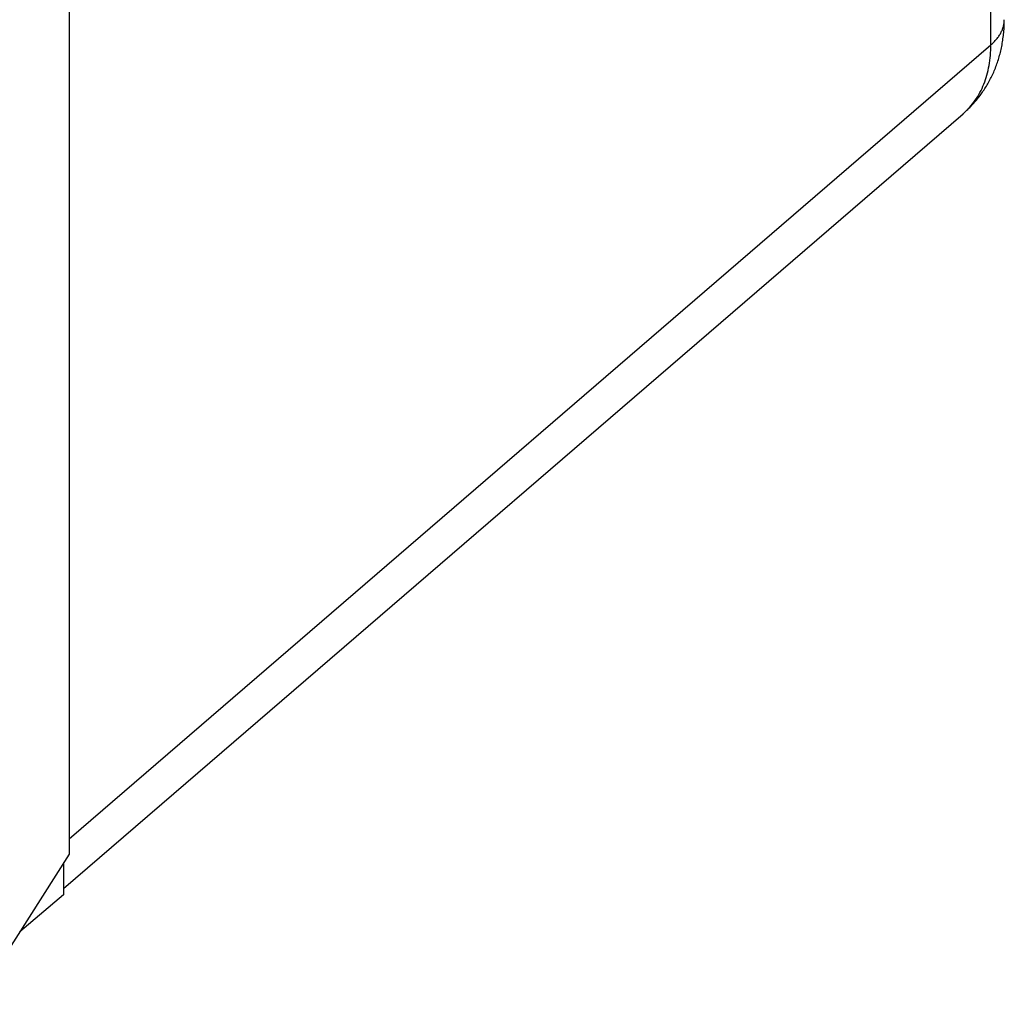
# Model space of a CAD drawing. Units: inches. Extents: x 86.8 to 123.8, y 122.4 to 175.
# Drawn here: x 111.3 to 123.8, y 129 to 141.5 of the extents above; entities that cross this region are included whole.
import ezdxf

# ---------------------------------------------------------------- set-up
doc = ezdxf.new("R2010")
doc.units = ezdxf.units.IN
doc.header["$MEASUREMENT"] = 0
for name, color, linetype in [('ASSI', 7, 'Continuous'), ('DRAFT', 7, 'Continuous'), ('RACCORDO', 7, 'Continuous')]:
    doc.layers.add(name, color=color, linetype=linetype)

# ---------------------------------------------------------------- blocks, each defined once
blk = doc.blocks.new('block 179')
at = {"layer": 'ASSI', "color": 7, "lineweight": 25, "true_color": 0xffffff}
blk.add_lwpolyline([(111.812, 130.772), (111.812, 130.368)], dxfattribs=at)
blk = doc.blocks.new('block 180')
at = {"layer": 'ASSI', "color": 7, "lineweight": 25, "true_color": 0xffffff}
blk.add_lwpolyline([(111.883, 160.12), (111.883, 130.884)], dxfattribs=at)
blk = doc.blocks.new('block 193')
at = {"layer": 'ASSI', "color": 7, "lineweight": 25, "true_color": 0xffffff}
blk.add_lwpolyline([(111.883, 130.884), (110.693, 129.016)], dxfattribs=at)
blk = doc.blocks.new('block 199')
at = {"layer": 'ASSI', "color": 7, "lineweight": 25, "true_color": 0xffffff}
blk.add_lwpolyline([(111.812, 130.368), (111.256, 129.9)], dxfattribs=at)
blk = doc.blocks.new('block 465')
at = {"layer": 'RACCORDO', "color": 7, "lineweight": 25, "true_color": 0xffffff}
blk.add_lwpolyline([(111.883, 131.081), (123.595, 141.164)], dxfattribs=at)
blk = doc.blocks.new('block 468')
at = {"layer": 'RACCORDO', "color": 7, "lineweight": 25, "true_color": 0xffffff}
blk.add_lwpolyline([(123.241, 140.289), (123.251, 140.298), (123.264, 140.31), (123.278, 140.322), (123.291, 140.334), (123.303, 140.346), (123.316, 140.359), (123.329, 140.371), (123.341, 140.384), (123.353, 140.397), (123.366, 140.41), (123.377, 140.423), (123.389, 140.437), (123.401, 140.45), (123.412, 140.464), (123.424, 140.478), (123.435, 140.492), (123.446, 140.506), (123.457, 140.52), (123.468, 140.535), (123.478, 140.549), (123.488, 140.564), (123.499, 140.579), (123.509, 140.594), (123.519, 140.609), (123.528, 140.625), (123.538, 140.64), (123.547, 140.656), (123.556, 140.671), (123.565, 140.687), (123.574, 140.703), (123.583, 140.72), (123.591, 140.736), (123.599, 140.752), (123.607, 140.769), (123.615, 140.786), (123.623, 140.802), (123.631, 140.819), (123.638, 140.836), (123.645, 140.854), (123.652, 140.871), (123.659, 140.889), (123.665, 140.906), (123.672, 140.924), (123.678, 140.942), (123.684, 140.96), (123.69, 140.978), (123.695, 140.996), (123.701, 141.014), (123.706, 141.033), (123.711, 141.051), (123.716, 141.07), (123.72, 141.089), (123.725, 141.108), (123.729, 141.127), (123.733, 141.146), (123.737, 141.165), (123.74, 141.185), (123.743, 141.204), (123.746, 141.224), (123.749, 141.243), (123.752, 141.263), (123.754, 141.283), (123.756, 141.303), (123.758, 141.323), (123.76, 141.343), (123.762, 141.363), (123.763, 141.383), (123.764, 141.404), (123.765, 141.424), (123.765, 141.445), (123.766, 141.466), (123.766, 141.485)], dxfattribs=at)
blk = doc.blocks.new('block 469')
at = {"layer": 'RACCORDO', "color": 7, "lineweight": 25, "true_color": 0xffffff}
blk.add_lwpolyline([(111.812, 130.449), (123.241, 140.289)], dxfattribs=at)
blk = doc.blocks.new('block 471')
at = {"layer": 'RACCORDO', "color": 7, "lineweight": 25, "true_color": 0xffffff}
blk.add_lwpolyline([(123.595, 141.164), (123.595, 169.867)], dxfattribs=at)
blk = doc.blocks.new('block 486')
at = {"layer": 'RACCORDO', "color": 7, "lineweight": 25, "true_color": 0xffffff}
blk.add_open_spline([(123.241, 140.289), (123.243, 140.291), (123.245, 140.292), (123.246, 140.294)], degree=3, dxfattribs=at)
blk = doc.blocks.new('block 530')
at = {"layer": 'RACCORDO', "color": 7, "lineweight": 25, "true_color": 0xffffff}
blk.add_open_spline([(123.246, 140.294), (123.274, 140.318), (123.301, 140.345), (123.326, 140.373), (123.351, 140.401), (123.374, 140.43), (123.396, 140.461), (123.418, 140.493), (123.438, 140.526), (123.456, 140.559), (123.475, 140.594), (123.491, 140.63), (123.506, 140.666), (123.521, 140.704), (123.534, 140.742), (123.545, 140.781), (123.556, 140.821), (123.565, 140.861), (123.573, 140.902), (123.58, 140.945), (123.586, 140.988), (123.589, 141.03), (123.593, 141.075), (123.595, 141.119), (123.595, 141.164)], degree=3, knots=[0, 0, 0, 0, 1, 1, 1, 2, 2, 2, 3, 3, 3, 4, 4, 4, 5, 5, 5, 6, 6, 6, 7, 7, 7, 8, 8, 8, 8], dxfattribs=at)
blk = doc.blocks.new('block 536')
at = {"layer": 'RACCORDO', "color": 7, "lineweight": 25, "true_color": 0xffffff}
blk.add_open_spline([(111.812, 130.751), (111.814, 130.761), (111.816, 130.771), (111.817, 130.781)], degree=3, dxfattribs=at)
blk = doc.blocks.new('block 566')
at = {"layer": 'DRAFT', "color": 7, "lineweight": 25, "true_color": 0xffffff}
blk.add_open_spline([(123.595, 141.164), (123.608, 141.175), (123.621, 141.187), (123.634, 141.2), (123.646, 141.212), (123.657, 141.225), (123.668, 141.238), (123.679, 141.25), (123.689, 141.263), (123.698, 141.277), (123.706, 141.29), (123.715, 141.303), (123.722, 141.317), (123.729, 141.33), (123.735, 141.344), (123.741, 141.358), (123.746, 141.372), (123.751, 141.386), (123.755, 141.4), (123.758, 141.414), (123.761, 141.428), (123.763, 141.442), (123.765, 141.456), (123.766, 141.47), (123.766, 141.485)], degree=3, knots=[0, 0, 0, 0, 1, 1, 1, 2, 2, 2, 3, 3, 3, 4, 4, 4, 5, 5, 5, 6, 6, 6, 7, 7, 7, 8, 8, 8, 8], dxfattribs=at)

msp = doc.modelspace()

# ---------------------------------------------------------------- block references
at = {"layer": 'ASSI'}
for name in ['block 180', 'block 193', 'block 179', 'block 199']:
    msp.add_blockref(name, (0, 0), dxfattribs=at)
at = {"layer": 'DRAFT'}
msp.add_blockref('block 566', (0, 0), dxfattribs=at)
at = {"layer": 'RACCORDO'}
for name in ['block 471', 'block 468', 'block 465', 'block 530', 'block 469', 'block 486', 'block 536']:
    msp.add_blockref(name, (0, 0), dxfattribs=at)

doc.saveas('drawing.dxf')
